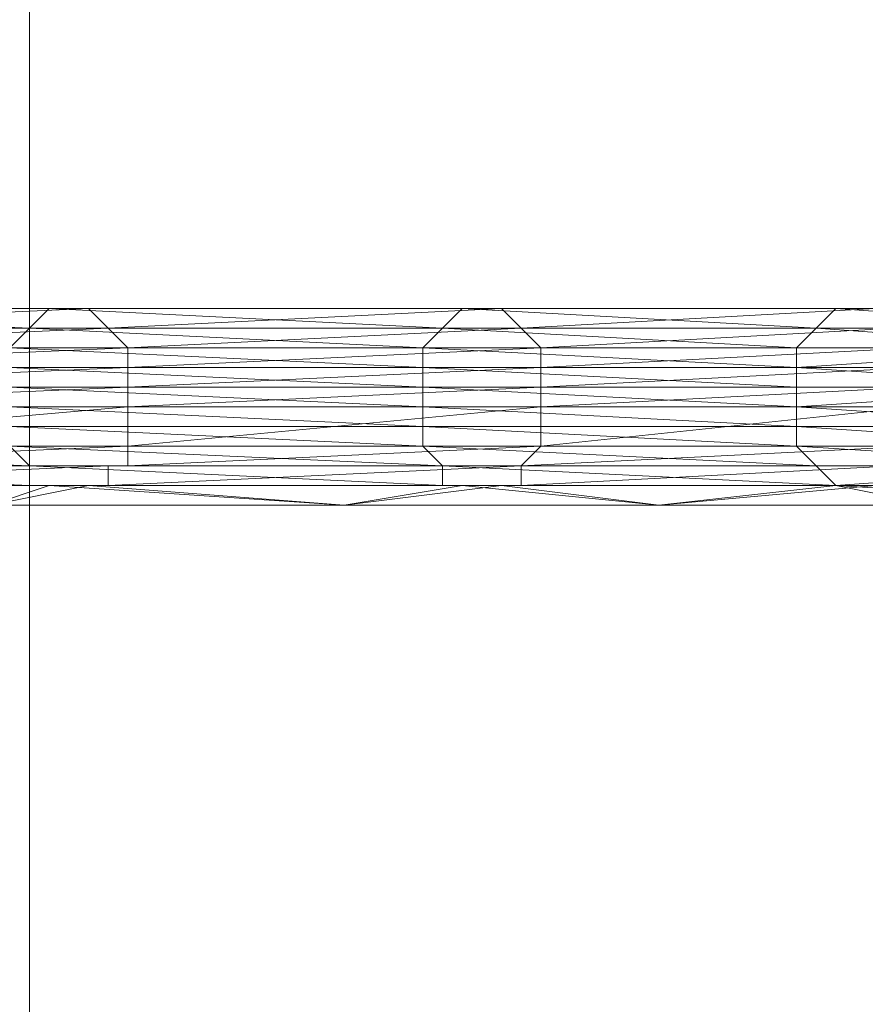
# Model space of a CAD drawing. Units: millimetres. Extents: x 33481 to 48199, y -24898 to -14603.
# Drawn here: x 38785 to 38957, y -19554 to -19353 of the extents above; entities that cross this region are included whole.
import ezdxf

# ---------------------------------------------------------------- set-up
doc = ezdxf.new("R2010")
doc.units = ezdxf.units.MM
doc.layers.add('МАФЫ НАШИ', color=7, linetype='Continuous', lineweight=25)

# ---------------------------------------------------------------- blocks, each defined once
blk = doc.blocks.new('проьробд')
at = {"layer": 'МАФЫ НАШИ', "color": 7, "lineweight": 13}
for points in [[(40946.29, -19416.04), (38786.54, -19126.47), (38786.54, -20385.31), (40946.29, -21097.18)], [(40946.29, -19416.04), (38786.54, -19126.47), (38786.54, -20385.31), (40946.29, -21097.18)], [(40946.29, -19416.04), (38786.54, -19126.47), (38786.54, -20385.31), (40946.29, -21097.18)], [(40946.29, -19416.04), (38786.54, -19126.47), (38786.54, -20385.31), (40946.29, -21097.18)], [(40946.29, -21097.18), (38786.54, -20385.31), (38786.54, -19126.47), (40946.29, -19416.04), (38786.54, -19126.47), (38786.54, -20385.31), (40946.29, -21097.18)], [(40946.29, -21097.18), (38786.54, -20385.31), (38786.54, -19126.47), (40946.29, -19416.04), (38786.54, -19126.47), (38786.54, -20385.31), (40946.29, -21097.18)], [(38702.08, -19412.02), (38790.57, -19412.02), (38702.08, -19412.02), (38794.59, -19412.02), (38790.57, -19412.02), (38871, -19416.04), (38790.57, -19412.02), (38875.03, -19412.02), (38871, -19416.04), (38866.98, -19420.06), (38943.4, -19420.06), (38871, -19416.04), (38943.4, -19420.06), (39003.72, -19420.06), (38943.4, -19424.09), (39003.72, -19420.06)], [(39003.72, -19428.11), (38943.4, -19424.09), (38866.98, -19424.09), (38943.4, -19428.11), (38866.98, -19424.09), (38866.98, -19420.06), (38782.52, -19420.06), (38866.98, -19424.09), (38782.52, -19420.06)], [(38947.42, -19416.04), (38943.4, -19420.06), (39003.72, -19420.06), (38947.42, -19416.04), (39003.72, -19420.06), (39007.75, -19416.04), (38947.42, -19416.04), (39007.75, -19416.04), (38947.42, -19416.04), (38871, -19416.04), (38947.42, -19416.04), (38871, -19416.04), (38786.54, -19416.04), (38871, -19416.04), (38786.54, -19416.04), (38694.04, -19416.04), (38786.54, -19416.04), (38694.04, -19416.04), (38500.99, -19416.04), (38694.04, -19416.04), (38496.97, -19416.04)], [(38782.52, -19436.15), (38866.98, -19436.15), (38782.52, -19432.13), (38866.98, -19436.15), (38866.98, -19440.17), (38943.4, -19440.17), (38866.98, -19436.15), (38943.4, -19440.17), (38947.42, -19444.2), (39007.75, -19444.2), (38943.4, -19440.17), (39007.75, -19444.2)], [(38505.01, -19412.02), (38698.06, -19412.02), (38505.01, -19412.02), (38702.08, -19412.02), (38698.06, -19412.02), (38786.54, -19416.04), (38698.06, -19412.02), (38790.57, -19412.02), (38786.54, -19416.04), (38782.52, -19420.06), (38866.98, -19420.06), (38786.54, -19416.04), (38866.98, -19420.06), (38943.4, -19424.09), (38866.98, -19420.06), (38943.4, -19420.06)], [(38786.54, -19444.2), (38690.02, -19440.17), (38786.54, -19444.2), (38694.04, -19444.2), (38690.02, -19440.17), (38492.95, -19436.15), (38690.02, -19440.17), (38496.97, -19440.17), (38492.95, -19436.15), (38110.87, -19432.13), (38492.95, -19436.15), (38110.87, -19436.15), (38110.87, -19432.13), (37740.86, -19428.11), (38110.87, -19432.13), (37740.86, -19432.13), (37740.86, -19428.11), (37740.86, -19424.09), (37559.88, -19424.09), (37740.86, -19428.11), (37559.88, -19424.09)], [(39011.77, -19412.02), (38951.44, -19412.02), (39011.77, -19412.02)], [(39007.75, -19416.04), (38951.44, -19412.02), (38875.03, -19412.02), (38947.42, -19416.04), (38875.03, -19412.02), (38879.05, -19412.02), (38794.59, -19412.02), (38875.03, -19412.02), (38794.59, -19412.02), (38798.61, -19412.02), (38706.11, -19412.02), (38794.59, -19412.02), (38706.11, -19412.02)], [(38694.04, -19444.2), (38786.54, -19448.22), (38786.54, -19444.2), (38786.54, -19448.22), (38698.06, -19448.22), (38790.57, -19448.22), (38786.54, -19448.22), (38790.57, -19448.22), (38698.06, -19448.22)], [(38778.5, -19452.24), (38790.57, -19448.22), (38778.5, -19452.24), (38850.89, -19452.24), (38915.24, -19452.24), (38883.07, -19448.22), (38915.24, -19452.24), (38959.48, -19448.22), (38883.07, -19448.22), (38887.09, -19448.22), (38883.07, -19448.22), (38963.51, -19448.22), (38887.09, -19448.22), (38887.09, -19444.2), (38887.09, -19448.22), (38963.51, -19444.2), (38887.09, -19444.2), (38967.53, -19444.2), (38887.09, -19444.2), (38967.53, -19440.17)], [(38714.15, -19420.06), (38802.63, -19416.04), (38806.65, -19420.06), (38802.63, -19416.04), (38714.15, -19420.06), (38806.65, -19420.06), (38891.11, -19420.06), (38806.65, -19424.09), (38806.65, -19420.06), (38806.65, -19424.09), (38891.11, -19424.09), (38806.65, -19428.11), (38806.65, -19424.09), (38806.65, -19428.11), (38806.65, -19432.13), (38806.65, -19428.11), (38714.15, -19432.13), (38806.65, -19432.13), (38891.11, -19432.13), (38806.65, -19440.17), (38806.65, -19432.13), (38806.65, -19440.17), (38891.11, -19440.17), (38806.65, -19444.2), (38806.65, -19440.17), (38806.65, -19444.2), (38887.09, -19444.2), (38802.63, -19444.2), (38806.65, -19444.2), (38802.63, -19444.2), (38802.63, -19448.22), (38887.09, -19448.22), (38798.61, -19448.22), (38802.63, -19448.22), (38798.61, -19448.22), (38883.07, -19448.22), (38850.89, -19452.24), (38798.61, -19448.22), (38850.89, -19452.24), (38778.5, -19452.24)], [(38778.5, -19452.24), (38798.61, -19448.22), (38706.11, -19448.22), (38802.63, -19448.22), (38710.13, -19448.22), (38802.63, -19448.22), (38802.63, -19444.2), (38887.09, -19444.2), (38802.63, -19444.2), (38887.09, -19444.2), (38891.11, -19440.17), (38887.09, -19444.2), (38967.53, -19440.17), (38891.11, -19440.17), (38891.11, -19432.13), (38891.11, -19440.17), (38967.53, -19432.13), (38891.11, -19432.13), (38891.11, -19428.11), (38891.11, -19432.13), (38967.53, -19428.11), (38891.11, -19428.11), (38806.65, -19428.11), (38891.11, -19424.09), (38891.11, -19428.11), (38891.11, -19424.09), (38891.11, -19420.06), (38891.11, -19424.09), (38967.53, -19420.06), (38891.11, -19420.06), (38887.09, -19416.04), (38891.11, -19420.06), (38963.51, -19416.04), (38887.09, -19416.04), (38802.63, -19416.04), (38710.13, -19416.04), (38802.63, -19416.04), (38710.13, -19416.04)], [(38513.06, -19412.02), (38706.11, -19412.02), (38513.06, -19412.02), (38706.11, -19412.02), (38798.61, -19412.02), (38706.11, -19412.02), (38798.61, -19412.02), (38883.07, -19412.02), (38798.61, -19412.02), (38883.07, -19412.02), (38959.48, -19412.02), (38883.07, -19412.02), (38959.48, -19412.02)], [(39003.72, -19440.17), (38943.4, -19436.15), (39003.72, -19440.17), (38943.4, -19440.17), (38943.4, -19436.15), (38866.98, -19432.13), (38943.4, -19436.15), (38866.98, -19436.15), (38866.98, -19432.13), (38782.52, -19428.11), (38866.98, -19432.13), (38782.52, -19432.13)], [(38782.52, -19424.09), (38866.98, -19428.11), (38782.52, -19424.09), (38866.98, -19424.09), (38866.98, -19428.11), (38866.98, -19432.13), (38943.4, -19432.13), (38866.98, -19428.11), (38943.4, -19432.13), (38943.4, -19436.15), (39003.72, -19436.15), (38943.4, -19432.13), (39003.72, -19436.15), (39003.72, -19428.11), (38943.4, -19428.11), (39003.72, -19428.11), (38943.4, -19432.13), (38943.4, -19428.11)], [(39011.77, -19448.22), (39015.79, -19452.24), (38951.44, -19448.22), (39011.77, -19448.22), (38951.44, -19448.22), (39011.77, -19448.22), (39007.75, -19444.2), (38951.44, -19448.22), (39007.75, -19444.2), (38947.42, -19444.2), (38866.98, -19440.17), (38947.42, -19444.2), (38871, -19444.2), (38866.98, -19440.17), (38782.52, -19436.15), (38866.98, -19440.17), (38782.52, -19440.17)], [(38782.52, -19440.17), (38786.54, -19444.2), (38871, -19444.2), (38782.52, -19440.17), (38871, -19444.2), (38786.54, -19444.2), (38871, -19448.22), (38786.54, -19448.22), (38875.03, -19448.22), (38871, -19448.22), (38875.03, -19448.22), (38790.57, -19448.22), (38850.89, -19452.24), (38875.03, -19448.22), (38850.89, -19452.24), (38915.24, -19452.24), (38971.55, -19452.24), (38959.48, -19448.22), (38971.55, -19452.24), (39019.81, -19448.22), (39023.83, -19444.2)], [(38710.13, -19416.04), (38798.61, -19412.02), (38710.13, -19416.04), (38802.63, -19416.04), (38798.61, -19412.02), (38879.05, -19412.02), (38798.61, -19412.02), (38883.07, -19412.02), (38879.05, -19412.02), (38951.44, -19412.02), (38879.05, -19412.02), (38955.46, -19412.02), (39011.77, -19412.02)], [(39015.79, -19412.02), (38955.46, -19412.02), (39015.79, -19412.02)], [(38959.48, -19412.02), (38887.09, -19416.04), (38963.51, -19416.04)], [(38967.53, -19420.06), (38891.11, -19424.09), (38967.53, -19424.09)], [(38802.63, -19416.04), (38883.07, -19412.02), (38802.63, -19416.04), (38887.09, -19416.04), (38883.07, -19412.02), (38955.46, -19412.02), (38883.07, -19412.02), (38959.48, -19412.02), (38887.09, -19416.04)], [(38887.09, -19416.04), (38802.63, -19416.04), (38887.09, -19416.04)], [(38802.63, -19416.04), (38887.09, -19416.04), (38802.63, -19416.04)], [(38710.13, -19448.22), (38802.63, -19444.2), (38710.13, -19444.2)], [(38710.13, -19444.2), (38806.65, -19444.2), (38714.15, -19444.2)], [(38714.15, -19444.2), (38806.65, -19440.17), (38714.15, -19440.17)], [(38714.15, -19432.13), (38806.65, -19428.11), (38714.15, -19428.11)], [(38714.15, -19428.11), (38806.65, -19424.09), (38714.15, -19424.09)], [(39015.79, -19452.24), (38971.55, -19452.24), (38915.24, -19452.24), (38951.44, -19448.22), (38915.24, -19452.24), (38875.03, -19448.22), (38951.44, -19448.22), (38871, -19448.22), (38951.44, -19448.22), (38871, -19444.2), (38951.44, -19448.22), (38947.42, -19444.2)], [(38967.53, -19444.2), (38887.09, -19444.2), (38967.53, -19444.2)], [(38951.44, -19448.22), (38871, -19448.22), (38951.44, -19448.22)], [(36687.13, -19452.24), (39015.79, -19452.24), (36687.13, -19452.24), (39015.79, -19452.24)], [(39015.79, -19452.24), (38645.78, -19452.24), (39015.79, -19452.24), (38621.65, -19452.24), (39015.79, -19452.24), (38597.52, -19452.24), (39015.79, -19452.24), (36687.13, -19452.24)], [(36827.9, -19452.24), (38597.52, -19452.24), (36827.9, -19452.24), (38597.52, -19452.24), (38621.65, -19452.24), (38597.52, -19452.24), (38621.65, -19452.24), (38645.78, -19452.24), (38621.65, -19452.24), (38645.78, -19452.24), (38669.91, -19452.24), (38645.78, -19452.24), (38669.91, -19452.24), (39084.16, -19452.24), (38669.91, -19452.24), (39084.16, -19452.24), (39084.16, -20051.5), (39084.16, -19452.24), (39084.16, -20051.5)], [(39084.16, -19452.24), (38669.91, -19452.24), (39084.16, -19452.24)]]:
    blk.add_lwpolyline(points, dxfattribs=at)
for points in [[(38694.04, -19416.04), (38500.99, -19412.02), (38698.06, -19412.02), (38694.04, -19416.04), (38698.06, -19412.02), (38786.54, -19416.04)], [(38698.06, -19412.02), (38505.01, -19412.02), (38702.08, -19412.02), (38698.06, -19412.02), (38702.08, -19412.02), (38790.57, -19412.02)], [(38702.08, -19412.02), (38509.04, -19412.02), (38706.11, -19412.02), (38702.08, -19412.02), (38706.11, -19412.02), (38794.59, -19412.02)], [(38706.11, -19412.02), (38513.06, -19416.04), (38710.13, -19416.04), (38706.11, -19412.02), (38710.13, -19416.04), (38798.61, -19412.02)], [(38706.11, -19412.02), (38513.06, -19412.02), (38706.11, -19412.02), (38798.61, -19412.02), (38706.11, -19412.02), (38798.61, -19412.02)], [(38786.54, -19416.04), (38698.06, -19412.02), (38790.57, -19412.02), (38786.54, -19416.04), (38790.57, -19412.02), (38871, -19416.04)], [(38790.57, -19412.02), (38702.08, -19412.02), (38794.59, -19412.02), (38790.57, -19412.02), (38794.59, -19412.02), (38875.03, -19412.02)], [(38794.59, -19412.02), (38706.11, -19412.02), (38798.61, -19412.02), (38794.59, -19412.02), (38798.61, -19412.02), (38879.05, -19412.02)], [(38798.61, -19412.02), (38710.13, -19416.04), (38802.63, -19416.04), (38798.61, -19412.02), (38802.63, -19416.04), (38883.07, -19412.02)], [(38871, -19416.04), (38790.57, -19412.02), (38875.03, -19412.02), (38871, -19416.04), (38875.03, -19412.02), (38947.42, -19416.04)], [(38875.03, -19412.02), (38794.59, -19412.02), (38879.05, -19412.02), (38875.03, -19412.02), (38879.05, -19412.02), (38951.44, -19412.02)], [(38798.61, -19412.02), (38883.07, -19412.02), (38798.61, -19412.02), (38883.07, -19412.02)], [(38879.05, -19412.02), (38798.61, -19412.02), (38883.07, -19412.02), (38879.05, -19412.02), (38883.07, -19412.02), (38955.46, -19412.02)], [(38883.07, -19412.02), (38802.63, -19416.04), (38887.09, -19416.04), (38883.07, -19412.02), (38887.09, -19416.04), (38959.48, -19412.02)], [(38947.42, -19416.04), (38875.03, -19412.02), (38951.44, -19412.02)], [(38951.44, -19412.02), (38879.05, -19412.02), (38955.46, -19412.02)], [(38883.07, -19412.02), (38959.48, -19412.02), (38883.07, -19412.02), (38959.48, -19412.02)], [(38955.46, -19412.02), (38883.07, -19412.02), (38959.48, -19412.02)], [(38963.51, -19416.04), (38959.48, -19412.02), (38887.09, -19416.04), (38963.51, -19416.04), (38887.09, -19416.04)], [(38951.44, -19412.02), (39011.77, -19412.02), (39007.75, -19416.04), (38951.44, -19412.02), (39007.75, -19416.04), (38947.42, -19416.04)], [(38955.46, -19412.02), (39015.79, -19412.02), (39011.77, -19412.02), (38955.46, -19412.02), (39011.77, -19412.02), (38951.44, -19412.02)], [(38959.48, -19412.02), (39015.79, -19412.02), (38955.46, -19412.02)], [(38710.13, -19416.04), (38517.08, -19420.06), (38714.15, -19420.06), (38710.13, -19416.04), (38714.15, -19420.06), (38802.63, -19416.04)], [(38710.13, -19416.04), (38517.08, -19416.04), (38710.13, -19416.04), (38802.63, -19416.04), (38710.13, -19416.04), (38802.63, -19416.04)], [(38786.54, -19416.04), (38694.04, -19416.04), (38786.54, -19416.04), (38694.04, -19416.04)], [(38786.54, -19416.04), (38866.98, -19420.06), (38782.52, -19420.06), (38786.54, -19416.04), (38782.52, -19420.06), (38694.04, -19416.04)], [(38806.65, -19420.06), (38802.63, -19416.04), (38714.15, -19420.06), (38806.65, -19420.06), (38714.15, -19420.06), (38714.15, -19424.09)], [(38871, -19416.04), (38786.54, -19416.04), (38871, -19416.04), (38786.54, -19416.04)], [(38871, -19416.04), (38943.4, -19420.06), (38866.98, -19420.06), (38871, -19416.04), (38866.98, -19420.06), (38786.54, -19416.04)], [(38887.09, -19416.04), (38802.63, -19416.04), (38887.09, -19416.04), (38802.63, -19416.04), (38806.65, -19420.06)], [(38806.65, -19420.06), (38806.65, -19424.09), (38891.11, -19420.06), (38806.65, -19420.06), (38891.11, -19420.06), (38887.09, -19416.04)], [(38947.42, -19416.04), (39007.75, -19416.04), (38947.42, -19416.04), (38871, -19416.04), (38947.42, -19416.04), (38871, -19416.04)], [(38947.42, -19416.04), (39003.72, -19420.06), (38943.4, -19420.06), (38947.42, -19416.04), (38943.4, -19420.06), (38871, -19416.04)], [(38887.09, -19416.04), (38891.11, -19420.06), (38963.51, -19416.04), (38887.09, -19416.04), (38963.51, -19416.04)], [(38891.11, -19420.06), (38891.11, -19424.09), (38967.53, -19420.06), (38891.11, -19420.06), (38967.53, -19420.06), (38963.51, -19416.04)], [(39007.75, -19416.04), (39003.72, -19420.06), (38947.42, -19416.04)], [(38782.52, -19424.09), (38690.02, -19420.06), (38782.52, -19420.06), (38782.52, -19424.09), (38782.52, -19420.06), (38866.98, -19424.09)], [(38714.15, -19424.09), (38714.15, -19428.11), (38806.65, -19424.09), (38714.15, -19424.09), (38806.65, -19424.09), (38806.65, -19420.06)], [(38866.98, -19424.09), (38782.52, -19420.06), (38866.98, -19420.06), (38866.98, -19424.09), (38866.98, -19420.06), (38943.4, -19424.09)], [(38806.65, -19424.09), (38806.65, -19428.11), (38891.11, -19424.09), (38806.65, -19424.09), (38891.11, -19424.09), (38891.11, -19420.06)], [(38943.4, -19424.09), (38866.98, -19420.06), (38943.4, -19420.06)], [(38967.53, -19424.09), (38967.53, -19420.06), (38891.11, -19424.09), (38967.53, -19424.09), (38891.11, -19424.09), (38891.11, -19428.11)], [(38943.4, -19420.06), (39003.72, -19420.06), (38943.4, -19424.09)], [(38943.4, -19424.09), (39003.72, -19420.06), (39003.72, -19428.11), (38943.4, -19424.09), (39003.72, -19428.11), (38943.4, -19428.11)], [(38782.52, -19428.11), (38690.02, -19424.09), (38782.52, -19424.09), (38782.52, -19428.11), (38782.52, -19424.09), (38866.98, -19428.11)], [(38714.15, -19428.11), (38714.15, -19432.13), (38806.65, -19428.11), (38714.15, -19428.11), (38806.65, -19428.11), (38806.65, -19424.09)], [(38866.98, -19428.11), (38782.52, -19424.09), (38866.98, -19424.09), (38866.98, -19428.11), (38866.98, -19424.09), (38943.4, -19428.11)], [(38891.11, -19428.11), (38891.11, -19424.09), (38806.65, -19428.11), (38891.11, -19428.11), (38806.65, -19428.11), (38806.65, -19432.13)], [(38943.4, -19428.11), (38866.98, -19424.09), (38943.4, -19424.09)], [(38891.11, -19428.11), (38891.11, -19432.13), (38967.53, -19428.11), (38891.11, -19428.11), (38967.53, -19428.11), (38967.53, -19424.09)], [(38782.52, -19428.11), (38866.98, -19432.13), (38782.52, -19432.13), (38782.52, -19428.11), (38782.52, -19432.13), (38690.02, -19428.11)], [(38806.65, -19432.13), (38806.65, -19428.11), (38714.15, -19432.13), (38806.65, -19432.13), (38714.15, -19432.13), (38714.15, -19440.17)], [(38866.98, -19428.11), (38943.4, -19432.13), (38866.98, -19432.13), (38866.98, -19428.11), (38866.98, -19432.13), (38782.52, -19428.11)], [(38806.65, -19432.13), (38806.65, -19440.17), (38891.11, -19432.13), (38806.65, -19432.13), (38891.11, -19432.13), (38891.11, -19428.11)], [(38943.4, -19428.11), (39003.72, -19428.11), (38943.4, -19432.13), (38943.4, -19428.11), (38943.4, -19432.13), (38866.98, -19428.11)], [(38891.11, -19432.13), (38891.11, -19440.17), (38967.53, -19432.13), (38891.11, -19432.13), (38967.53, -19432.13), (38967.53, -19428.11)], [(39003.72, -19428.11), (39003.72, -19436.15), (38943.4, -19432.13)], [(38782.52, -19432.13), (38866.98, -19436.15), (38782.52, -19436.15), (38782.52, -19432.13), (38782.52, -19436.15), (38690.02, -19432.13)], [(38714.15, -19440.17), (38714.15, -19444.2), (38806.65, -19440.17), (38714.15, -19440.17), (38806.65, -19440.17), (38806.65, -19432.13)], [(38866.98, -19432.13), (38943.4, -19436.15), (38866.98, -19436.15), (38866.98, -19432.13), (38866.98, -19436.15), (38782.52, -19432.13)], [(38806.65, -19440.17), (38806.65, -19444.2), (38891.11, -19440.17), (38806.65, -19440.17), (38891.11, -19440.17), (38891.11, -19432.13)], [(38943.4, -19432.13), (39003.72, -19436.15), (38943.4, -19436.15), (38943.4, -19432.13), (38943.4, -19436.15), (38866.98, -19432.13)], [(38891.11, -19440.17), (38887.09, -19444.2), (38967.53, -19440.17), (38891.11, -19440.17), (38967.53, -19440.17), (38967.53, -19432.13)], [(38782.52, -19436.15), (38866.98, -19440.17), (38782.52, -19440.17), (38782.52, -19436.15), (38782.52, -19440.17), (38690.02, -19436.15)], [(38866.98, -19436.15), (38943.4, -19440.17), (38866.98, -19440.17), (38866.98, -19436.15), (38866.98, -19440.17), (38782.52, -19436.15)], [(38943.4, -19436.15), (39003.72, -19440.17), (38943.4, -19440.17), (38943.4, -19436.15), (38943.4, -19440.17), (38866.98, -19436.15)], [(39003.72, -19436.15), (39003.72, -19440.17), (38943.4, -19436.15)], [(38690.02, -19440.17), (38786.54, -19444.2), (38694.04, -19444.2), (38690.02, -19440.17), (38694.04, -19444.2), (38496.97, -19440.17)], [(38782.52, -19440.17), (38871, -19444.2), (38786.54, -19444.2), (38782.52, -19440.17), (38786.54, -19444.2), (38690.02, -19440.17)], [(38714.15, -19444.2), (38710.13, -19444.2), (38806.65, -19444.2), (38714.15, -19444.2), (38806.65, -19444.2), (38806.65, -19440.17)], [(38866.98, -19440.17), (38947.42, -19444.2), (38871, -19444.2), (38866.98, -19440.17), (38871, -19444.2), (38782.52, -19440.17)], [(38806.65, -19444.2), (38802.63, -19444.2), (38887.09, -19444.2), (38806.65, -19444.2), (38887.09, -19444.2), (38891.11, -19440.17)], [(38943.4, -19440.17), (39007.75, -19444.2), (38947.42, -19444.2), (38943.4, -19440.17), (38947.42, -19444.2), (38866.98, -19440.17)], [(38967.53, -19440.17), (38887.09, -19444.2), (38967.53, -19444.2)], [(39003.72, -19440.17), (39007.75, -19444.2), (38943.4, -19440.17)], [(38786.54, -19444.2), (38786.54, -19448.22), (38694.04, -19444.2)], [(38786.54, -19448.22), (38790.57, -19448.22), (38698.06, -19448.22), (38786.54, -19448.22), (38698.06, -19448.22), (38694.04, -19444.2)], [(38710.13, -19444.2), (38710.13, -19448.22), (38802.63, -19444.2), (38710.13, -19444.2), (38802.63, -19444.2), (38806.65, -19444.2)], [(38710.13, -19448.22), (38802.63, -19448.22), (38802.63, -19444.2)], [(38871, -19448.22), (38875.03, -19448.22), (38786.54, -19448.22), (38871, -19448.22), (38786.54, -19448.22), (38786.54, -19444.2)], [(38871, -19448.22), (38786.54, -19444.2), (38871, -19444.2)], [(38802.63, -19448.22), (38798.61, -19448.22), (38887.09, -19448.22), (38802.63, -19448.22), (38887.09, -19448.22), (38887.09, -19444.2)], [(38887.09, -19444.2), (38802.63, -19444.2), (38887.09, -19444.2), (38802.63, -19444.2), (38802.63, -19448.22)], [(38947.42, -19444.2), (38951.44, -19448.22), (38871, -19444.2)], [(38871, -19444.2), (38951.44, -19448.22), (38871, -19448.22)], [(38887.09, -19448.22), (38883.07, -19448.22), (38963.51, -19448.22), (38887.09, -19448.22), (38963.51, -19448.22), (38963.51, -19444.2)], [(38887.09, -19444.2), (38887.09, -19448.22), (38963.51, -19444.2), (38887.09, -19444.2), (38963.51, -19444.2), (38967.53, -19444.2)], [(38947.42, -19444.2), (39007.75, -19444.2), (38951.44, -19448.22)], [(38951.44, -19448.22), (39007.75, -19444.2), (39011.77, -19448.22), (38951.44, -19448.22), (39011.77, -19448.22), (38951.44, -19448.22), (39011.77, -19448.22), (39015.79, -19452.24), (38951.44, -19448.22), (39015.79, -19452.24), (38971.55, -19452.24)], [(38790.57, -19448.22), (38778.5, -19452.24), (38698.06, -19448.22), (38790.57, -19448.22), (38698.06, -19448.22)], [(38706.11, -19448.22), (38778.5, -19452.24), (38798.61, -19448.22), (38706.11, -19448.22), (38798.61, -19448.22), (38802.63, -19448.22)], [(38706.11, -19448.22), (38802.63, -19448.22), (38710.13, -19448.22)], [(38778.5, -19452.24), (38850.89, -19452.24), (38798.61, -19448.22)], [(38850.89, -19452.24), (38778.5, -19452.24), (38790.57, -19448.22)], [(38875.03, -19448.22), (38850.89, -19452.24), (38790.57, -19448.22), (38875.03, -19448.22), (38790.57, -19448.22), (38786.54, -19448.22)], [(38798.61, -19448.22), (38850.89, -19452.24), (38883.07, -19448.22), (38798.61, -19448.22), (38883.07, -19448.22), (38887.09, -19448.22)], [(38850.89, -19452.24), (38915.24, -19452.24), (38883.07, -19448.22)], [(38915.24, -19452.24), (38850.89, -19452.24), (38875.03, -19448.22)], [(38951.44, -19448.22), (38915.24, -19452.24), (38875.03, -19448.22), (38951.44, -19448.22), (38875.03, -19448.22), (38871, -19448.22)], [(38883.07, -19448.22), (38915.24, -19452.24), (38959.48, -19448.22), (38883.07, -19448.22), (38959.48, -19448.22), (38963.51, -19448.22)], [(38915.24, -19452.24), (38971.55, -19452.24), (38959.48, -19448.22)], [(38971.55, -19452.24), (38915.24, -19452.24), (38951.44, -19448.22)], [(36687.13, -19452.24), (39015.79, -19452.24), (36687.13, -19452.24), (39015.79, -19452.24)], [(38597.52, -19452.24), (39015.79, -19452.24), (36687.13, -19452.24), (38597.52, -19452.24), (36687.13, -19452.24), (36827.9, -19452.24)], [(39015.79, -19452.24), (38645.78, -19452.24), (38621.65, -19452.24), (39015.79, -19452.24), (38621.65, -19452.24), (38597.52, -19452.24), (39015.79, -19452.24), (38597.52, -19452.24), (36687.13, -19452.24)], [(38621.65, -19452.24), (38597.52, -19452.24), (39015.79, -19452.24), (38621.65, -19452.24), (38645.78, -19452.24), (39015.79, -19452.24), (38645.78, -19452.24), (38669.91, -19452.24), (38645.78, -19452.24), (38669.91, -19452.24), (38645.78, -19452.24), (38621.65, -19452.24), (38645.78, -19452.24), (38621.65, -19452.24), (38597.52, -19452.24)], [(38621.65, -19452.24), (39015.79, -19452.24), (38597.52, -19452.24)], [(38645.78, -19452.24), (39015.79, -19452.24), (38621.65, -19452.24)], [(38669.91, -19452.24), (39084.16, -19452.24), (38669.91, -19452.24), (39084.16, -19452.24), (38669.91, -19452.24), (39084.16, -19452.24), (39015.79, -19452.24), (38669.91, -19452.24), (39015.79, -19452.24), (38645.78, -19452.24)], [(38669.91, -19452.24), (38645.78, -19452.24), (39015.79, -19452.24)], [(38669.91, -19452.24), (39084.16, -19452.24), (38669.91, -19452.24), (39084.16, -19452.24)], [(39084.16, -19452.24), (39084.16, -20051.5), (38669.91, -19452.24)], [(38669.91, -19452.24), (38669.91, -20051.5), (39084.16, -19452.24)], [(38669.91, -19452.24), (39015.79, -19452.24), (39084.16, -19452.24), (38669.91, -19452.24), (39084.16, -19452.24), (38669.91, -19452.24), (39084.16, -19452.24)], [(39084.16, -19452.24), (38669.91, -19452.24), (39084.16, -19452.24), (38669.91, -19452.24), (39015.79, -19452.24), (39084.16, -19452.24), (39015.79, -19452.24)], [(39084.16, -19452.24), (38669.91, -19452.24), (39084.16, -19452.24), (38669.91, -19452.24), (39015.79, -19452.24), (39084.16, -19452.24), (39015.79, -19452.24), (39084.16, -19452.24), (39015.79, -19452.24), (39076.12, -19452.24)]]:
    blk.add_lwpolyline(points, close=True, dxfattribs=at)

msp = doc.modelspace()

# ---------------------------------------------------------------- block references
at = {"layer": 'МАФЫ НАШИ'}
msp.add_blockref('проьробд', (0, 0), dxfattribs=at)

doc.saveas('drawing.dxf')
